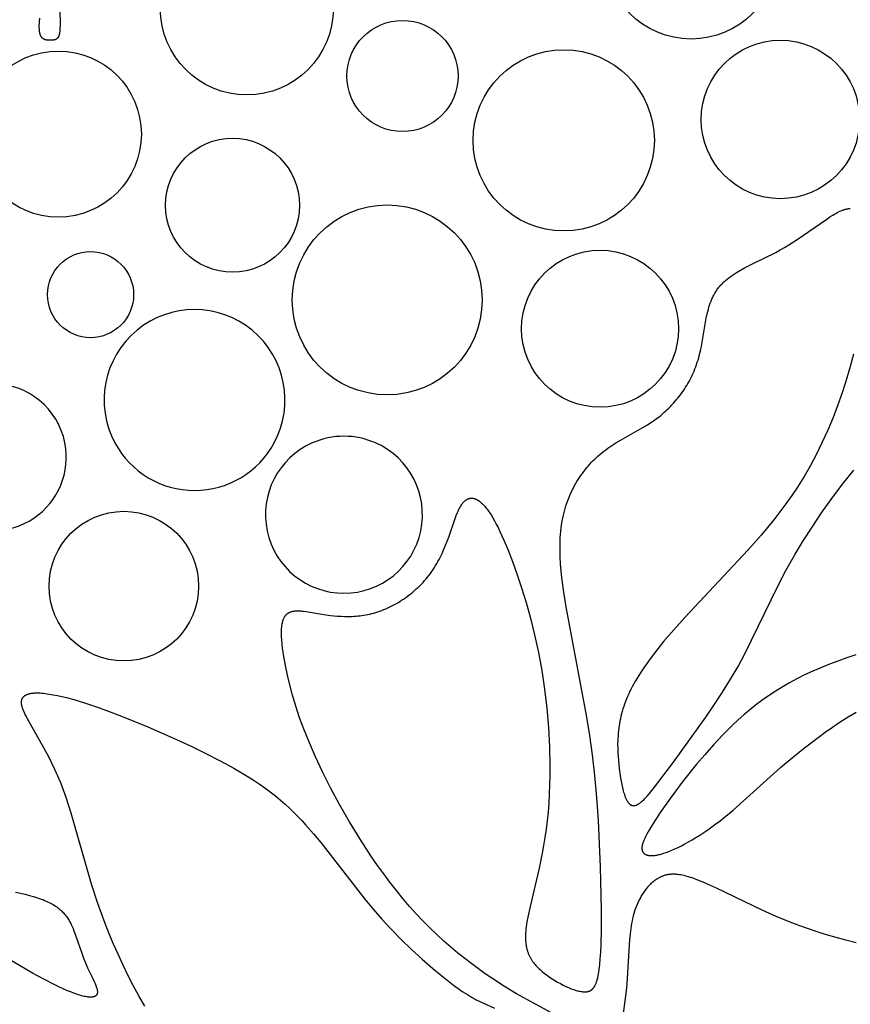
# Model space of a CAD drawing. Extents: x -223 to 223, y -191 to 220.
# Drawn here: x 178 to 199, y -110 to -85 of the extents above; entities that cross this region are included whole.
import ezdxf

# ---------------------------------------------------------------- set-up
doc = ezdxf.new("R2010")
doc.units = 0
doc.header["$MEASUREMENT"] = 0
doc.layers.add('DEFAULT', color=7, linetype='Continuous')

msp = doc.modelspace()

# ---------------------------------------------------------------- linework, layer by layer
at = {"layer": 'DEFAULT', "color": 5, "true_color": 0x0000ff}
for points in [[(178.611, -84.368), (178.626, -85.009), (178.626, -85.07), (178.624, -85.125), (178.623, -85.15), (178.622, -85.174), (178.62, -85.196), (178.617, -85.217), (178.614, -85.237), (178.611, -85.255), (178.608, -85.272), (178.606, -85.28), (178.604, -85.288), (178.602, -85.296), (178.6, -85.303), (178.598, -85.31), (178.595, -85.317), (178.593, -85.323), (178.591, -85.329), (178.588, -85.335), (178.586, -85.341), (178.583, -85.346), (178.58, -85.351), (178.577, -85.356), (178.575, -85.361), (178.572, -85.366), (178.569, -85.37), (178.567, -85.372), (178.565, -85.374), (178.564, -85.376), (178.562, -85.378), (178.561, -85.38), (178.559, -85.382), (178.557, -85.383), (178.556, -85.385), (178.554, -85.387), (178.552, -85.388), (178.551, -85.39), (178.549, -85.391), (178.547, -85.393), (178.546, -85.394), (178.544, -85.396), (178.542, -85.397), (178.54, -85.399), (178.538, -85.4), (178.536, -85.401), (178.535, -85.402), (178.533, -85.404), (178.531, -85.405), (178.529, -85.406), (178.527, -85.407), (178.523, -85.409), (178.519, -85.411), (178.515, -85.413), (178.511, -85.414), (178.507, -85.416), (178.503, -85.417), (178.499, -85.419), (178.495, -85.42), (178.49, -85.421), (178.486, -85.422), (178.481, -85.423), (178.477, -85.424), (178.468, -85.425), (178.459, -85.427), (178.449, -85.428), (178.43, -85.43), (178.41, -85.431), (178.389, -85.432), (178.368, -85.433), (178.358, -85.433), (178.347, -85.433), (178.337, -85.433), (178.326, -85.432), (178.316, -85.431), (178.305, -85.43), (178.295, -85.429), (178.284, -85.427), (178.279, -85.426), (178.274, -85.425), (178.269, -85.424), (178.264, -85.422), (178.259, -85.421), (178.254, -85.419), (178.249, -85.418), (178.244, -85.416), (178.24, -85.414), (178.235, -85.412), (178.23, -85.41), (178.226, -85.408), (178.221, -85.406), (178.216, -85.404), (178.212, -85.401), (178.208, -85.398), (178.203, -85.396), (178.199, -85.393), (178.195, -85.39), (178.191, -85.387), (178.187, -85.383), (178.183, -85.38), (178.179, -85.376), (178.175, -85.372), (178.171, -85.369), (178.167, -85.365), (178.164, -85.36), (178.16, -85.356), (178.157, -85.351), (178.154, -85.347), (178.151, -85.342), (178.148, -85.337), (178.145, -85.332), (178.142, -85.326), (178.139, -85.321), (178.136, -85.315), (178.134, -85.309), (178.131, -85.303), (178.129, -85.297), (178.127, -85.291), (178.125, -85.284), (178.123, -85.277), (178.121, -85.27), (178.119, -85.263), (178.118, -85.256), (178.116, -85.248), (178.113, -85.233), (178.111, -85.217), (178.109, -85.201), (178.107, -85.184), (178.106, -85.166), (178.105, -85.148), (178.104, -85.13), (178.103, -85.091), (178.104, -85.05), (178.106, -85.008), (178.108, -84.965), (178.116, -84.874)], [(192.615, -95.562), (192.746, -95.483), (193.274, -95.185), (193.404, -95.107), (193.468, -95.066), (193.531, -95.024), (193.594, -94.98), (193.656, -94.935), (193.698, -94.902), (193.74, -94.868), (193.782, -94.834), (193.823, -94.798), (193.864, -94.762), (193.904, -94.724), (193.944, -94.686), (193.983, -94.647), (194.021, -94.607), (194.059, -94.566), (194.096, -94.524), (194.133, -94.482), (194.168, -94.439), (194.203, -94.395), (194.238, -94.35), (194.271, -94.304), (194.304, -94.258), (194.336, -94.211), (194.367, -94.163), (194.397, -94.114), (194.426, -94.065), (194.454, -94.015), (194.481, -93.964), (194.508, -93.912), (194.533, -93.86), (194.557, -93.808), (194.58, -93.754), (194.602, -93.7), (194.623, -93.646), (194.643, -93.59), (194.662, -93.534), (194.679, -93.478), (194.696, -93.421), (194.711, -93.363), (194.738, -93.247), (194.763, -93.129), (194.886, -92.424), (194.911, -92.311), (194.924, -92.256), (194.939, -92.201), (194.954, -92.147), (194.971, -92.095), (194.989, -92.043), (195.008, -91.992), (195.029, -91.942), (195.039, -91.917), (195.051, -91.893), (195.062, -91.869), (195.074, -91.845), (195.087, -91.822), (195.1, -91.799), (195.113, -91.776), (195.127, -91.754), (195.142, -91.732), (195.157, -91.71), (195.172, -91.689), (195.188, -91.668), (195.204, -91.647), (195.221, -91.627), (195.239, -91.607), (195.257, -91.587), (195.275, -91.568), (195.294, -91.549), (195.313, -91.53), (195.332, -91.511), (195.373, -91.475), (195.415, -91.44), (195.458, -91.406), (195.503, -91.373), (195.549, -91.341), (195.597, -91.309), (195.646, -91.278), (195.746, -91.218), (195.851, -91.161), (196.068, -91.049), (196.634, -90.769), (196.746, -90.708), (196.857, -90.645), (196.965, -90.58), (197.175, -90.445), (197.917, -89.93), (197.997, -89.878), (198.073, -89.83), (198.111, -89.808), (198.147, -89.788), (198.183, -89.769), (198.217, -89.751), (198.251, -89.735), (198.284, -89.72), (198.301, -89.713), (198.317, -89.707), (198.332, -89.701), (198.348, -89.696), (198.363, -89.691), (198.378, -89.686), (198.393, -89.682), (198.408, -89.678), (198.423, -89.675), (198.437, -89.672), (198.451, -89.67), (198.465, -89.668), (198.479, -89.666), (198.492, -89.665), (198.499, -89.665), (198.505, -89.665), (198.512, -89.665)], [(198.595, -93.326), (198.512, -93.641), (198.418, -93.959), (198.315, -94.28), (198.201, -94.601), (198.077, -94.923), (197.943, -95.244), (197.797, -95.562)], [(190.995, -109.899), (190.392, -109.576), (190.112, -109.419), (189.809, -109.237), (189.489, -109.03), (189.324, -108.916), (189.155, -108.796), (188.984, -108.669), (188.811, -108.535), (188.637, -108.395), (188.462, -108.248), (188.286, -108.094), (188.111, -107.933), (187.936, -107.766), (187.762, -107.591), (187.59, -107.41), (187.421, -107.221), (187.253, -107.026), (187.089, -106.824), (186.928, -106.617), (186.771, -106.406), (186.617, -106.191), (186.467, -105.973), (186.179, -105.533), (185.91, -105.092), (185.661, -104.658), (185.435, -104.237), (185.232, -103.836), (185.054, -103.461), (184.9, -103.11), (184.767, -102.782), (184.654, -102.475), (184.557, -102.185), (184.476, -101.912), (184.406, -101.652), (184.347, -101.403), (184.297, -101.164), (184.256, -100.937), (184.239, -100.829), (184.225, -100.724), (184.214, -100.624), (184.205, -100.528), (184.2, -100.436), (184.199, -100.393), (184.199, -100.35), (184.199, -100.309), (184.2, -100.269), (184.202, -100.231), (184.205, -100.194), (184.209, -100.159), (184.214, -100.125), (184.217, -100.109), (184.22, -100.093), (184.224, -100.078), (184.227, -100.063), (184.231, -100.048), (184.235, -100.034), (184.239, -100.02), (184.244, -100.007), (184.249, -99.994), (184.254, -99.981), (184.259, -99.969), (184.265, -99.957), (184.268, -99.952), (184.271, -99.946), (184.274, -99.941), (184.277, -99.936), (184.28, -99.93), (184.284, -99.925), (184.287, -99.92), (184.29, -99.915), (184.294, -99.911), (184.297, -99.906), (184.301, -99.901), (184.305, -99.897), (184.308, -99.893), (184.312, -99.888), (184.316, -99.884), (184.32, -99.88), (184.324, -99.876), (184.328, -99.873), (184.332, -99.869), (184.336, -99.865), (184.34, -99.862), (184.344, -99.858), (184.349, -99.855), (184.353, -99.852), (184.358, -99.848), (184.362, -99.845), (184.367, -99.842), (184.371, -99.839), (184.376, -99.837), (184.381, -99.834), (184.386, -99.831), (184.391, -99.829), (184.396, -99.826), (184.401, -99.824), (184.406, -99.821), (184.411, -99.819), (184.421, -99.815), (184.432, -99.811), (184.443, -99.808), (184.454, -99.804), (184.465, -99.801), (184.477, -99.799), (184.489, -99.796), (184.501, -99.794), (184.513, -99.793), (184.525, -99.791), (184.538, -99.79), (184.551, -99.789), (184.564, -99.788), (184.577, -99.787), (184.605, -99.787), (184.633, -99.787), (184.662, -99.788), (184.691, -99.79), (184.722, -99.793), (184.753, -99.796), (184.818, -99.804), (185.264, -99.877), (185.432, -99.9), (185.519, -99.91), (185.608, -99.918), (185.698, -99.924), (185.79, -99.927), (185.883, -99.928), (185.978, -99.926), (186.026, -99.924), (186.075, -99.92), (186.123, -99.916), (186.172, -99.911), (186.221, -99.905), (186.27, -99.898), (186.32, -99.889), (186.369, -99.88), (186.419, -99.869), (186.469, -99.857), (186.519, -99.844), (186.57, -99.829), (186.62, -99.813), (186.671, -99.796), (186.721, -99.777), (186.772, -99.757), (186.823, -99.736), (186.873, -99.713), (186.923, -99.689), (186.974, -99.664), (187.024, -99.638), (187.073, -99.611), (187.123, -99.582), (187.172, -99.552), (187.22, -99.521), (187.269, -99.489), (187.316, -99.456), (187.364, -99.422), (187.41, -99.387), (187.457, -99.351), (187.502, -99.314), (187.547, -99.275), (187.591, -99.236), (187.634, -99.196), (187.677, -99.155), (187.718, -99.113), (187.759, -99.07), (187.799, -99.027), (187.837, -98.982), (187.875, -98.937), (187.912, -98.891), (187.947, -98.844), (187.982, -98.796), (188.015, -98.748), (188.047, -98.699), (188.077, -98.649), (188.107, -98.599), (188.136, -98.548), (188.163, -98.497), (188.189, -98.445), (188.239, -98.341), (188.285, -98.237), (188.328, -98.134), (188.406, -97.93), (188.596, -97.389), (188.626, -97.316), (188.64, -97.282), (188.655, -97.25), (188.67, -97.219), (188.685, -97.191), (188.7, -97.164), (188.716, -97.138), (188.724, -97.126), (188.731, -97.115), (188.739, -97.104), (188.747, -97.093), (188.755, -97.083), (188.763, -97.073), (188.771, -97.063), (188.779, -97.054), (188.787, -97.046), (188.795, -97.037), (188.803, -97.029), (188.811, -97.022), (188.819, -97.015), (188.827, -97.008), (188.835, -97.002), (188.844, -96.996), (188.852, -96.99), (188.86, -96.985), (188.864, -96.983), (188.868, -96.98), (188.873, -96.978), (188.877, -96.976), (188.881, -96.974), (188.885, -96.972), (188.889, -96.97), (188.894, -96.968), (188.898, -96.967), (188.902, -96.965), (188.906, -96.964), (188.91, -96.962), (188.915, -96.961), (188.919, -96.96), (188.923, -96.959), (188.927, -96.957), (188.932, -96.956), (188.936, -96.956), (188.94, -96.955), (188.945, -96.954), (188.949, -96.954), (188.953, -96.953), (188.958, -96.953), (188.962, -96.952), (188.966, -96.952), (188.971, -96.952), (188.975, -96.952), (188.979, -96.952), (188.984, -96.952), (188.988, -96.952), (188.992, -96.952), (188.997, -96.952), (189.001, -96.953), (189.006, -96.953), (189.01, -96.954), (189.014, -96.955), (189.019, -96.955), (189.023, -96.956), (189.032, -96.958), (189.041, -96.96), (189.05, -96.963), (189.059, -96.966), (189.068, -96.969), (189.077, -96.972), (189.086, -96.976), (189.095, -96.98), (189.104, -96.984), (189.113, -96.989), (189.122, -96.994), (189.132, -96.999), (189.141, -97.005), (189.15, -97.011), (189.159, -97.017), (189.169, -97.023), (189.178, -97.03), (189.197, -97.044), (189.215, -97.06), (189.234, -97.076), (189.253, -97.094), (189.272, -97.112), (189.292, -97.132), (189.311, -97.154), (189.331, -97.176), (189.35, -97.2), (189.37, -97.226), (189.39, -97.252), (189.411, -97.28), (189.431, -97.31), (189.473, -97.373), (189.515, -97.443), (189.559, -97.519), (189.604, -97.602), (189.649, -97.693), (189.696, -97.79), (189.795, -98.008), (189.899, -98.258), (190.009, -98.542), (190.123, -98.858), (190.238, -99.204), (190.352, -99.577), (190.463, -99.974), (190.567, -100.393), (190.662, -100.832), (190.747, -101.288), (190.817, -101.758), (190.874, -102.238), (190.915, -102.724), (190.942, -103.21), (190.952, -103.692), (190.951, -103.93), (190.946, -104.166), (190.937, -104.398), (190.923, -104.626), (190.905, -104.85), (190.883, -105.068), (190.856, -105.282), (190.826, -105.489), (190.792, -105.691), (190.756, -105.887), (190.679, -106.26), (190.452, -107.225), (190.395, -107.492), (190.373, -107.615), (190.364, -107.674), (190.356, -107.73), (190.35, -107.785), (190.345, -107.839), (190.342, -107.89), (190.34, -107.94), (190.339, -107.988), (190.34, -108.034), (190.342, -108.079), (190.345, -108.123), (190.349, -108.165), (190.355, -108.205), (190.359, -108.225), (190.362, -108.245), (190.366, -108.264), (190.37, -108.283), (190.375, -108.301), (190.38, -108.32), (190.385, -108.338), (190.391, -108.355), (190.396, -108.373), (190.402, -108.39), (190.409, -108.407), (190.415, -108.423), (190.422, -108.44), (190.429, -108.456), (190.437, -108.472), (190.444, -108.487), (190.452, -108.503), (190.461, -108.518), (190.469, -108.533), (190.478, -108.548), (190.487, -108.563), (190.496, -108.577), (190.506, -108.591), (190.515, -108.605), (190.536, -108.633), (190.557, -108.66), (190.579, -108.687), (190.602, -108.713), (190.627, -108.738), (190.651, -108.763), (190.677, -108.788), (190.704, -108.812), (190.731, -108.837), (190.76, -108.861), (190.819, -108.908), (190.88, -108.955), (190.944, -109), (191.01, -109.045), (191.077, -109.087), (191.146, -109.128), (191.215, -109.166), (191.284, -109.202), (191.352, -109.236), (191.42, -109.266), (191.454, -109.28), (191.487, -109.293), (191.52, -109.305), (191.553, -109.317), (191.585, -109.327), (191.616, -109.336), (191.647, -109.345), (191.677, -109.352), (191.707, -109.358), (191.736, -109.363), (191.75, -109.365), (191.764, -109.367), (191.777, -109.369), (191.791, -109.37), (191.804, -109.371), (191.817, -109.371), (191.829, -109.371), (191.842, -109.371), (191.854, -109.371), (191.866, -109.37), (191.872, -109.369), (191.878, -109.369), (191.884, -109.368), (191.89, -109.367), (191.896, -109.366), (191.901, -109.365), (191.907, -109.364), (191.912, -109.363), (191.918, -109.361), (191.923, -109.36), (191.929, -109.358), (191.934, -109.356), (191.939, -109.354), (191.945, -109.352), (191.95, -109.35), (191.955, -109.348), (191.96, -109.346), (191.965, -109.343), (191.97, -109.341), (191.975, -109.338), (191.98, -109.335), (191.985, -109.332), (191.99, -109.329), (191.994, -109.325), (191.999, -109.322), (192.004, -109.318), (192.008, -109.315), (192.013, -109.311), (192.017, -109.307), (192.022, -109.303), (192.026, -109.298), (192.03, -109.294), (192.035, -109.289), (192.039, -109.284), (192.043, -109.28), (192.047, -109.274), (192.051, -109.269), (192.055, -109.264), (192.059, -109.258), (192.063, -109.253), (192.067, -109.247), (192.071, -109.241), (192.075, -109.234), (192.079, -109.228), (192.086, -109.214), (192.093, -109.2), (192.1, -109.186), (192.107, -109.17), (192.114, -109.154), (192.12, -109.137), (192.127, -109.119), (192.133, -109.1), (192.139, -109.081), (192.144, -109.06), (192.155, -109.017), (192.166, -108.971), (192.175, -108.921), (192.184, -108.867), (192.193, -108.809), (192.208, -108.682), (192.22, -108.538), (192.231, -108.377), (192.239, -108.198), (192.249, -107.784), (192.25, -107.307), (192.227, -106.223), (192.171, -105.058), (192.129, -104.481), (192.08, -103.927), (192.022, -103.407), (191.956, -102.92), (191.885, -102.461), (191.358, -99.683), (191.299, -99.314), (191.253, -98.953), (191.235, -98.777), (191.221, -98.603), (191.212, -98.433), (191.207, -98.265), (191.208, -98.102), (191.21, -98.021), (191.214, -97.942), (191.219, -97.864), (191.226, -97.786), (191.234, -97.71), (191.244, -97.635), (191.255, -97.561), (191.268, -97.488), (191.283, -97.417), (191.299, -97.346), (191.317, -97.277), (191.336, -97.209), (191.356, -97.142), (191.378, -97.076), (191.401, -97.011), (191.426, -96.948), (191.452, -96.886), (191.479, -96.824), (191.507, -96.764), (191.536, -96.706), (191.566, -96.648), (191.598, -96.592), (191.63, -96.536), (191.663, -96.482), (191.698, -96.43), (191.733, -96.378), (191.769, -96.328), (191.806, -96.278), (191.844, -96.23), (191.882, -96.183), (191.921, -96.138), (191.961, -96.093), (192.001, -96.05), (192.042, -96.008), (192.084, -95.967), (192.126, -95.927), (192.168, -95.889), (192.211, -95.852), (192.26, -95.811), (192.31, -95.772), (192.36, -95.734), (192.41, -95.698), (192.512, -95.628), (192.615, -95.562)], [(197.797, -95.562), (197.657, -95.847), (197.507, -96.127), (197.349, -96.403), (197.266, -96.539), (197.181, -96.673), (197.039, -96.885), (196.892, -97.093), (196.741, -97.297), (196.585, -97.497), (196.427, -97.694), (196.265, -97.886), (195.936, -98.261), (194.344, -99.953), (194.068, -100.262), (193.814, -100.562), (193.581, -100.854), (193.474, -100.996), (193.372, -101.137), (193.277, -101.276), (193.189, -101.412), (193.108, -101.547), (193.033, -101.68), (192.999, -101.746), (192.966, -101.811), (192.935, -101.876), (192.906, -101.94), (192.879, -102.004), (192.854, -102.068), (192.831, -102.131), (192.809, -102.193), (192.789, -102.256), (192.771, -102.317), (192.754, -102.379), (192.739, -102.439), (192.725, -102.5), (192.713, -102.56), (192.702, -102.619), (192.692, -102.678), (192.684, -102.736), (192.677, -102.794), (192.671, -102.852), (192.666, -102.909), (192.66, -103.021), (192.657, -103.132), (192.658, -103.24), (192.661, -103.346), (192.667, -103.451), (192.676, -103.553), (192.697, -103.751), (192.723, -103.939), (192.737, -104.029), (192.752, -104.115), (192.769, -104.197), (192.787, -104.275), (192.797, -104.312), (192.806, -104.347), (192.817, -104.381), (192.828, -104.414), (192.839, -104.445), (192.85, -104.474), (192.856, -104.488), (192.862, -104.502), (192.868, -104.515), (192.875, -104.528), (192.881, -104.541), (192.887, -104.553), (192.894, -104.564), (192.901, -104.575), (192.908, -104.586), (192.915, -104.596), (192.922, -104.605), (192.925, -104.61), (192.929, -104.614), (192.933, -104.619), (192.936, -104.623), (192.94, -104.627), (192.944, -104.631), (192.948, -104.635), (192.951, -104.639), (192.955, -104.642), (192.959, -104.646), (192.963, -104.649), (192.967, -104.652), (192.971, -104.655), (192.975, -104.658), (192.979, -104.661), (192.983, -104.664), (192.987, -104.666), (192.992, -104.668), (192.996, -104.671), (193, -104.673), (193.004, -104.675), (193.009, -104.676), (193.013, -104.678), (193.017, -104.68), (193.022, -104.681), (193.026, -104.682), (193.031, -104.683), (193.035, -104.684), (193.04, -104.685), (193.044, -104.685), (193.049, -104.686), (193.054, -104.686), (193.058, -104.686), (193.063, -104.686), (193.068, -104.686), (193.073, -104.686), (193.078, -104.685), (193.082, -104.685), (193.087, -104.684), (193.092, -104.683), (193.097, -104.682), (193.102, -104.681), (193.108, -104.679), (193.113, -104.678), (193.118, -104.676), (193.123, -104.674), (193.128, -104.672), (193.134, -104.67), (193.139, -104.668), (193.144, -104.665), (193.15, -104.662), (193.155, -104.66), (193.166, -104.654), (193.178, -104.647), (193.189, -104.64), (193.2, -104.632), (193.212, -104.624), (193.224, -104.615), (193.236, -104.606), (193.249, -104.596), (193.261, -104.586), (193.286, -104.563), (193.313, -104.539), (193.34, -104.512), (193.367, -104.483), (193.396, -104.452), (193.455, -104.384), (193.518, -104.309), (193.584, -104.226), (194.059, -103.591), (194.876, -102.462), (195.089, -102.149), (195.299, -101.83), (195.499, -101.508), (195.686, -101.185), (195.857, -100.865), (196.684, -99.162), (196.89, -98.774), (197.126, -98.36), (197.328, -98.025), (197.55, -97.678), (197.79, -97.322), (198.045, -96.961), (198.315, -96.601), (198.598, -96.245)], [(198.649, -100.897), (198.423, -100.971), (198.201, -101.049), (197.984, -101.131), (197.772, -101.217), (197.565, -101.306), (197.363, -101.4), (197.168, -101.498), (196.978, -101.599), (196.795, -101.705), (196.619, -101.814), (196.449, -101.927), (196.285, -102.042), (196.128, -102.161), (195.977, -102.282), (195.831, -102.404), (195.69, -102.529), (195.556, -102.654), (195.426, -102.78), (195.301, -102.906), (195.065, -103.158), (194.847, -103.406), (194.645, -103.647), (194.284, -104.1), (193.98, -104.507), (193.731, -104.863), (193.627, -105.02), (193.536, -105.162), (193.458, -105.29), (193.425, -105.348), (193.394, -105.402), (193.367, -105.454), (193.343, -105.502), (193.323, -105.547), (193.313, -105.568), (193.305, -105.589), (193.298, -105.609), (193.291, -105.628), (193.285, -105.647), (193.28, -105.665), (193.278, -105.673), (193.276, -105.682), (193.274, -105.69), (193.272, -105.699), (193.271, -105.707), (193.27, -105.715), (193.269, -105.722), (193.268, -105.73), (193.267, -105.738), (193.267, -105.745), (193.266, -105.752), (193.266, -105.759), (193.266, -105.766), (193.267, -105.773), (193.267, -105.78), (193.268, -105.786), (193.269, -105.793), (193.27, -105.799), (193.271, -105.805), (193.272, -105.808), (193.273, -105.811), (193.274, -105.814), (193.275, -105.817), (193.276, -105.82), (193.277, -105.823), (193.278, -105.826), (193.279, -105.829), (193.28, -105.832), (193.281, -105.834), (193.282, -105.837), (193.284, -105.84), (193.285, -105.842), (193.286, -105.845), (193.288, -105.848), (193.289, -105.85), (193.291, -105.853), (193.292, -105.855), (193.294, -105.858), (193.295, -105.86), (193.297, -105.863), (193.299, -105.865), (193.301, -105.868), (193.303, -105.87), (193.305, -105.872), (193.307, -105.875), (193.309, -105.877), (193.311, -105.879), (193.313, -105.881), (193.315, -105.884), (193.317, -105.886), (193.319, -105.888), (193.322, -105.89), (193.324, -105.892), (193.327, -105.894), (193.329, -105.896), (193.332, -105.898), (193.334, -105.9), (193.337, -105.901), (193.34, -105.903), (193.342, -105.905), (193.345, -105.907), (193.348, -105.909), (193.351, -105.91), (193.357, -105.913), (193.363, -105.917), (193.369, -105.919), (193.376, -105.922), (193.383, -105.925), (193.39, -105.927), (193.397, -105.93), (193.405, -105.932), (193.412, -105.934), (193.42, -105.935), (193.428, -105.937), (193.437, -105.939), (193.445, -105.94), (193.454, -105.941), (193.463, -105.942), (193.472, -105.943), (193.482, -105.943), (193.492, -105.944), (193.502, -105.944), (193.512, -105.944), (193.522, -105.944), (193.544, -105.943), (193.566, -105.941), (193.59, -105.938), (193.614, -105.935), (193.639, -105.931), (193.666, -105.926), (193.693, -105.92), (193.721, -105.913), (193.751, -105.905), (193.781, -105.897), (193.812, -105.887), (193.878, -105.865), (193.948, -105.839), (194.021, -105.809), (194.099, -105.775), (194.18, -105.737), (194.264, -105.696), (194.351, -105.65), (194.441, -105.601), (194.533, -105.547), (194.628, -105.49), (194.725, -105.429), (194.824, -105.365), (194.925, -105.296), (195.027, -105.224), (195.131, -105.148), (195.235, -105.068), (195.341, -104.984), (195.554, -104.806), (196.759, -103.729), (197.049, -103.484), (197.363, -103.23), (197.702, -102.971), (197.881, -102.84), (198.066, -102.711), (198.258, -102.582), (198.455, -102.456), (198.658, -102.333)], [(180.755, -109.729), (180.608, -109.47), (180.467, -109.21), (180.333, -108.949), (180.205, -108.688), (180.084, -108.428), (179.969, -108.169), (179.862, -107.911), (179.761, -107.655), (179.667, -107.402), (179.579, -107.153), (179.42, -106.664), (178.905, -104.878), (178.78, -104.485), (178.714, -104.298), (178.645, -104.117), (178.573, -103.943), (178.498, -103.775), (178.421, -103.615), (178.343, -103.461), (178.188, -103.175), (177.847, -102.582), (177.794, -102.484), (177.77, -102.438), (177.749, -102.394), (177.729, -102.352), (177.711, -102.312), (177.703, -102.292), (177.695, -102.273), (177.688, -102.254), (177.682, -102.236), (177.677, -102.218), (177.671, -102.201), (177.667, -102.184), (177.663, -102.168), (177.662, -102.16), (177.66, -102.152), (177.659, -102.144), (177.658, -102.137), (177.657, -102.129), (177.656, -102.122), (177.656, -102.114), (177.655, -102.107), (177.655, -102.1), (177.655, -102.093), (177.655, -102.086), (177.655, -102.079), (177.655, -102.073), (177.656, -102.066), (177.657, -102.06), (177.657, -102.053), (177.658, -102.047), (177.659, -102.041), (177.661, -102.035), (177.662, -102.029), (177.664, -102.023), (177.666, -102.018), (177.667, -102.012), (177.67, -102.006), (177.672, -102.001), (177.674, -101.996), (177.677, -101.991), (177.679, -101.986), (177.682, -101.981), (177.685, -101.976), (177.688, -101.971), (177.691, -101.966), (177.695, -101.962), (177.698, -101.957), (177.702, -101.953), (177.706, -101.949), (177.71, -101.944), (177.714, -101.94), (177.718, -101.936), (177.722, -101.933), (177.727, -101.929), (177.731, -101.925), (177.736, -101.922), (177.741, -101.918), (177.746, -101.915), (177.751, -101.911), (177.757, -101.908), (177.762, -101.905), (177.768, -101.902), (177.773, -101.899), (177.779, -101.896), (177.785, -101.893), (177.791, -101.891), (177.798, -101.888), (177.804, -101.886), (177.81, -101.883), (177.817, -101.881), (177.824, -101.879), (177.838, -101.875), (177.852, -101.871), (177.867, -101.867), (177.882, -101.864), (177.898, -101.862), (177.914, -101.859), (177.931, -101.857), (177.948, -101.855), (177.965, -101.854), (177.983, -101.853), (178.002, -101.852), (178.04, -101.851), (178.08, -101.852), (178.121, -101.853), (178.164, -101.856), (178.209, -101.86), (178.255, -101.865), (178.302, -101.871), (178.351, -101.879), (178.452, -101.896), (178.558, -101.917), (178.669, -101.942), (178.784, -101.971), (179.028, -102.038), (179.288, -102.119), (179.566, -102.212), (179.86, -102.319), (180.17, -102.437), (180.836, -102.709), (181.557, -103.023), (181.925, -103.194), (182.293, -103.372), (182.653, -103.557), (183.001, -103.748), (183.169, -103.845), (183.331, -103.943), (183.487, -104.042), (183.637, -104.142), (183.78, -104.242), (183.916, -104.343), (184.046, -104.445), (184.169, -104.547), (184.288, -104.651), (184.401, -104.755), (184.51, -104.859), (184.615, -104.965), (184.716, -105.072), (184.814, -105.179), (185.002, -105.397), (185.184, -105.619), (186.294, -107.039), (186.503, -107.288), (186.724, -107.541), (186.96, -107.796), (187.211, -108.053), (187.473, -108.307), (187.74, -108.553), (188.008, -108.788), (188.272, -109.005), (188.4, -109.106), (188.525, -109.201), (188.647, -109.288), (188.764, -109.369), (188.876, -109.442), (188.929, -109.475), (188.982, -109.506), (189.032, -109.535), (189.082, -109.561), (189.175, -109.609), (189.263, -109.65), (189.56, -109.779)], [(198.659, -108.139), (198.401, -108.075), (198.152, -108.008), (197.912, -107.937), (197.681, -107.864), (197.458, -107.789), (197.244, -107.713), (197.038, -107.634), (196.65, -107.476), (196.293, -107.319), (195.144, -106.766), (194.918, -106.662), (194.813, -106.617), (194.714, -106.576), (194.618, -106.539), (194.528, -106.507), (194.484, -106.492), (194.441, -106.479), (194.4, -106.467), (194.359, -106.456), (194.319, -106.447), (194.28, -106.438), (194.242, -106.431), (194.205, -106.425), (194.168, -106.42), (194.132, -106.417), (194.115, -106.415), (194.097, -106.415), (194.08, -106.414), (194.063, -106.414), (194.046, -106.414), (194.029, -106.414), (194.013, -106.415), (193.996, -106.416), (193.98, -106.417), (193.964, -106.419), (193.948, -106.421), (193.932, -106.423), (193.916, -106.426), (193.901, -106.429), (193.885, -106.432), (193.87, -106.436), (193.855, -106.44), (193.84, -106.444), (193.825, -106.449), (193.81, -106.454), (193.795, -106.459), (193.781, -106.465), (193.766, -106.47), (193.752, -106.477), (193.738, -106.483), (193.724, -106.49), (193.71, -106.496), (193.697, -106.504), (193.683, -106.511), (193.67, -106.519), (193.656, -106.527), (193.643, -106.535), (193.617, -106.552), (193.592, -106.57), (193.567, -106.589), (193.543, -106.609), (193.519, -106.629), (193.496, -106.65), (193.473, -106.672), (193.451, -106.695), (193.429, -106.718), (193.408, -106.742), (193.388, -106.766), (193.368, -106.791), (193.348, -106.817), (193.329, -106.843), (193.311, -106.869), (193.293, -106.896), (193.276, -106.923), (193.259, -106.95), (193.243, -106.977), (193.228, -107.005), (193.198, -107.061), (193.171, -107.117), (193.146, -107.173), (193.123, -107.23), (193.101, -107.288), (193.082, -107.346), (193.064, -107.405), (193.048, -107.464), (193.033, -107.525), (193.02, -107.587), (193.008, -107.65), (192.997, -107.714), (192.988, -107.779), (192.971, -107.913), (192.958, -108.054), (192.889, -109.174), (192.873, -109.343), (192.765, -110.169)], [(177.506, -106.862), (177.744, -106.917), (177.854, -106.946), (177.959, -106.975), (178.057, -107.005), (178.103, -107.021), (178.148, -107.037), (178.191, -107.053), (178.233, -107.07), (178.273, -107.087), (178.312, -107.104), (178.349, -107.122), (178.384, -107.141), (178.418, -107.159), (178.451, -107.178), (178.482, -107.198), (178.513, -107.217), (178.541, -107.237), (178.569, -107.258), (178.595, -107.279), (178.621, -107.3), (178.645, -107.321), (178.668, -107.343), (178.69, -107.365), (178.712, -107.387), (178.732, -107.41), (178.751, -107.433), (178.77, -107.456), (178.787, -107.479), (178.804, -107.503), (178.821, -107.527), (178.836, -107.552), (178.851, -107.576), (178.866, -107.601), (178.879, -107.626), (178.893, -107.651), (178.905, -107.677), (178.93, -107.728), (178.953, -107.781), (178.975, -107.834), (179.015, -107.943), (179.17, -108.403), (179.214, -108.523), (179.238, -108.583), (179.264, -108.644), (179.32, -108.765), (179.436, -109.002), (179.487, -109.111), (179.51, -109.163), (179.52, -109.188), (179.529, -109.212), (179.537, -109.236), (179.545, -109.259), (179.551, -109.281), (179.554, -109.292), (179.556, -109.302), (179.559, -109.313), (179.561, -109.323), (179.562, -109.332), (179.563, -109.342), (179.564, -109.352), (179.565, -109.361), (179.565, -109.365), (179.566, -109.37), (179.566, -109.374), (179.566, -109.378), (179.565, -109.383), (179.565, -109.387), (179.565, -109.391), (179.564, -109.395), (179.564, -109.399), (179.563, -109.403), (179.563, -109.407), (179.562, -109.41), (179.561, -109.414), (179.56, -109.418), (179.559, -109.421), (179.558, -109.425), (179.557, -109.428), (179.555, -109.432), (179.554, -109.435), (179.552, -109.438), (179.551, -109.44), (179.55, -109.441), (179.55, -109.443), (179.549, -109.445), (179.548, -109.446), (179.547, -109.448), (179.546, -109.449), (179.545, -109.451), (179.544, -109.452), (179.543, -109.453), (179.542, -109.455), (179.541, -109.456), (179.539, -109.458), (179.538, -109.459), (179.537, -109.46), (179.536, -109.462), (179.535, -109.463), (179.533, -109.464), (179.531, -109.467), (179.528, -109.469), (179.525, -109.471), (179.522, -109.474), (179.519, -109.476), (179.516, -109.478), (179.513, -109.48), (179.509, -109.482), (179.506, -109.484), (179.502, -109.486), (179.499, -109.487), (179.495, -109.489), (179.491, -109.491), (179.487, -109.492), (179.483, -109.494), (179.479, -109.495), (179.474, -109.496), (179.47, -109.498), (179.466, -109.499), (179.461, -109.5), (179.456, -109.501), (179.451, -109.502), (179.446, -109.502), (179.441, -109.503), (179.436, -109.504), (179.426, -109.505), (179.415, -109.506), (179.403, -109.506), (179.391, -109.506), (179.379, -109.506), (179.366, -109.506), (179.353, -109.505), (179.34, -109.504), (179.326, -109.502), (179.311, -109.5), (179.296, -109.498), (179.265, -109.493), (179.233, -109.486), (179.198, -109.478), (179.162, -109.469), (179.124, -109.458), (179.085, -109.446), (179.044, -109.433), (179.001, -109.418), (178.91, -109.384), (178.812, -109.344), (178.707, -109.298), (178.596, -109.247), (178.477, -109.189), (178.22, -109.055), (177.936, -108.9), (174.904, -107.124)]]:
    msp.add_lwpolyline(points, dxfattribs=at)
for centre, radius in [((194.507, -83.217), 2.184), ((183.326, -84.629), 2.177), ((187.243, -86.33), 1.398), ((196.752, -87.424), 1.993), ((178.581, -87.792), 2.09), ((191.301, -87.95), 2.28), ((182.966, -89.583), 1.685), ((186.858, -91.965), 2.389), ((179.393, -91.831), 1.083), ((192.214, -92.689), 1.975), ((180.23, -99.165), 1.882)]:
    msp.add_circle(centre, radius, dxfattribs=at)
for centre, radius, start, end in [((182.01, -94.482), 2.276, 331.6515, 208.3485), ((176.938, -95.922), 1.846, 11.2418, 168.7582), ((176.938, -95.922), 1.846, 168.7582, 11.2418), ((182.01, -94.482), 2.276, 208.3485, 331.6515), ((185.769, -97.369), 1.975, 113.8261, 66.1739), ((185.769, -97.369), 1.975, 66.1739, 113.8261)]:
    msp.add_arc(centre, radius, start, end, dxfattribs=at)

doc.saveas('drawing.dxf')
